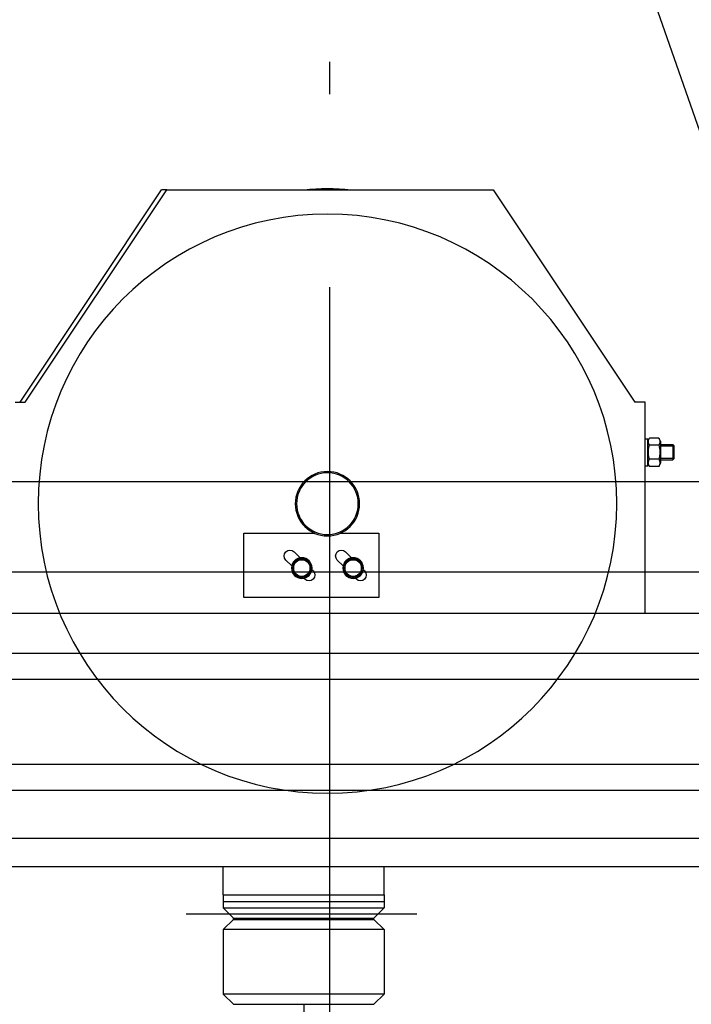
# Model space of a CAD drawing. Units: inches. Extents: x 70349 to 119255, y 9577 to 78857.
# Drawn here: x 94927 to 95449, y 32362 to 33127 of the extents above; entities that cross this region are included whole.
import ezdxf

# ---------------------------------------------------------------- set-up
doc = ezdxf.new("R2010")
doc.units = ezdxf.units.IN
doc.header["$MEASUREMENT"] = 0
doc.linetypes.add('ACAD_ISO10W100', pattern=[18.5, 12, -3, 0.5, -3])
for name, color, linetype in [('ACCESSORI', 1, 'Continuous'), ('ARCATA', 4, 'Continuous'), ('ASSI', 3, 'ACAD_ISO10W100'), ('CABINA', 7, 'Continuous')]:
    doc.layers.add(name, color=color, linetype=linetype)

# ---------------------------------------------------------------- blocks, each defined once
blk = doc.blocks.new('Cabina Lat')
at = {"layer": 'CABINA'}
for p, q in [((357.67, -1140), (-374.83, -1140)), ((-374.83, -1175), (357.67, -1175))]:
    blk.add_line(p, q, dxfattribs=at)
blk = doc.blocks.new('arcf')
at = {"layer": 'ARCATA'}
for p, q in [((0, -56.08), (-193.33, -609.3)), ((-63.75, -490.68), (-118.75, -573.18)), ((63.25, -490.68), (-63.75, -490.68)), ((63.25, -490.68), (65.25, -490.68)), ((118.25, -573.18), (63.25, -490.68)), ((120.25, -573.18), (65.25, -490.68)), ((-122.75, -573.18), (-118.75, -573.18)), ((-122.75, -655.18), (-122.75, -573.18)), ((122.25, -573.18), (118.25, -573.18)), ((-128.8, -588.38), (-128.12, -587.2)), ((-128.8, -588.38), (-128.8, -596.98)), ((-128.12, -587.2), (-124.48, -587.2)), ((-123.8, -588.38), (-124.48, -587.2)), ((-122.75, -587.41), (-123.8, -587.41)), ((-123.8, -597.96), (-123.8, -587.41)), ((-134.05, -590.22), (-133.51, -589.68)), ((-134.05, -595.14), (-134.05, -590.22)), ((-128.8, -590.21), (-134.04, -590.21)), ((-128.8, -590.21), (-134.04, -590.21)), ((-128.8, -589.68), (-133.51, -589.68)), ((-133.51, -589.68), (-133.51, -595.68)), ((-128.12, -589.94), (-124.48, -589.94)), ((-134.05, -595.14), (-133.51, -595.68)), ((-134.04, -595.16), (-128.8, -595.16)), ((-134.04, -595.16), (-128.8, -595.16)), ((-128.8, -595.68), (-133.51, -595.68)), ((-128.12, -595.42), (-124.48, -595.42)), ((-128.8, -596.98), (-128.12, -598.17)), ((-128.12, -598.17), (-124.48, -598.17)), ((-123.8, -596.98), (-124.48, -598.17)), ((-122.75, -597.96), (-123.8, -597.96)), ((-4.15, -624.18), (-19.25, -624.18)), ((-19.25, -624.18), (-19.25, -649.18)), ((33.25, -624.18), (5.65, -624.18)), ((33.25, -649.18), (33.25, -624.18)), ((-8.62, -633.73), (-6.27, -631.38)), ((-3.08, -634.56), (-5.34, -636.82)), ((11.38, -633.73), (13.73, -631.38)), ((16.92, -634.56), (14.66, -636.82)), ((-13.69, -638.8), (-13.2, -638.31)), ((-12.5, -637.38), (-12.96, -637.38)), ((-12.92, -637.06), (-12.5, -637.06)), ((-12.5, -637.68), (-12.5, -635.81)), ((-12.5, -639.56), (-12.5, -637.68)), ((-6, -635.81), (-6, -637.68)), ((-6, -637.68), (-6, -639.56)), ((6.31, -638.8), (6.8, -638.31)), ((7.5, -637.38), (7.04, -637.38)), ((7.08, -637.06), (7.5, -637.06)), ((7.5, -637.68), (7.5, -635.81)), ((7.5, -639.56), (7.5, -637.68)), ((14, -635.81), (14, -637.68)), ((14, -637.68), (14, -639.56)), ((-10.11, -641.59), (-10.51, -641.99)), ((9.89, -641.59), (9.49, -641.99)), ((-19.25, -649.18), (33.25, -649.18)), ((180.25, -655.18), (-180.25, -655.18)), ((-216.63, -670.93), (216.62, -670.93)), ((-216.63, -680.93), (216.62, -680.93)), ((216.62, -713.93), (-216.63, -713.93)), ((216.62, -723.93), (-216.63, -723.93)), ((227.75, -742.68), (-227.75, -742.68)), ((181.25, -753.68), (-181.25, -753.68)), ((-21.25, -764.68), (-21.25, -753.68)), ((41.25, -764.68), (41.25, -753.68)), ((-21.25, -764.68), (-21.25, -769.68)), ((41.25, -764.68), (-21.25, -764.68)), ((41.25, -764.68), (41.25, -769.68)), ((41.25, -767.18), (-21.25, -767.18)), ((-17.25, -773.68), (-21.25, -769.68)), ((41.25, -769.68), (-21.25, -769.68)), ((37.25, -773.68), (41.25, -769.68)), ((-17.25, -774.18), (-21.25, -778.18)), ((-17.25, -774.18), (-17.25, -773.68)), ((37.25, -773.68), (-17.25, -773.68)), ((37.25, -774.18), (-17.25, -774.18)), ((37.25, -774.18), (37.25, -773.68)), ((37.25, -774.18), (41.25, -778.18)), ((-21.25, -778.18), (-21.25, -803.18)), ((-21.25, -778.18), (41.25, -778.18)), ((41.25, -778.18), (41.25, -803.18)), ((-17.25, -807.18), (-21.25, -803.18)), ((-21.25, -803.18), (41.25, -803.18)), ((37.25, -807.18), (41.25, -803.18)), ((37.25, -807.18), (-17.25, -807.18))]:
    blk.add_line(p, q, dxfattribs=at)
at = {"layer": 'ARCATA', "flags": 128}
for points in [[(-128.12, -587.2), (-128.19, -587.33), (-128.25, -587.45), (-128.31, -587.57), (-128.36, -587.69), (-128.4, -587.81), (-128.44, -587.92), (-128.47, -588.03), (-128.5, -588.14), (-128.52, -588.25), (-128.53, -588.36), (-128.54, -588.46), (-128.54, -588.57), (-128.54, -588.67), (-128.53, -588.78), (-128.52, -588.89), (-128.5, -589), (-128.47, -589.11), (-128.44, -589.22), (-128.4, -589.33), (-128.36, -589.44), (-128.31, -589.56), (-128.25, -589.68), (-128.19, -589.81), (-128.12, -589.94)], [(-124.48, -589.94), (-124.41, -589.81), (-124.35, -589.68), (-124.29, -589.56), (-124.24, -589.44), (-124.2, -589.33), (-124.16, -589.22), (-124.13, -589.11), (-124.1, -589), (-124.08, -588.89), (-124.07, -588.78), (-124.06, -588.67), (-124.06, -588.57), (-124.06, -588.46), (-124.07, -588.36), (-124.08, -588.25), (-124.1, -588.14), (-124.13, -588.03), (-124.16, -587.92), (-124.2, -587.81), (-124.24, -587.69), (-124.29, -587.57), (-124.35, -587.45), (-124.41, -587.33), (-124.48, -587.2)], [(-128.12, -589.94), (-128.19, -590.2), (-128.25, -590.45), (-128.31, -590.69), (-128.36, -590.93), (-128.4, -591.16), (-128.44, -591.39), (-128.47, -591.61), (-128.5, -591.83), (-128.52, -592.04), (-128.53, -592.26), (-128.54, -592.47), (-128.54, -592.68), (-128.54, -592.89), (-128.53, -593.11), (-128.52, -593.32), (-128.5, -593.54), (-128.47, -593.76), (-128.44, -593.98), (-128.4, -594.2), (-128.36, -594.43), (-128.31, -594.67), (-128.25, -594.91), (-128.19, -595.16), (-128.12, -595.42)], [(-124.48, -595.42), (-124.41, -595.16), (-124.35, -594.91), (-124.29, -594.67), (-124.24, -594.43), (-124.2, -594.2), (-124.16, -593.98), (-124.13, -593.76), (-124.1, -593.54), (-124.08, -593.32), (-124.07, -593.11), (-124.06, -592.89), (-124.06, -592.68), (-124.06, -592.47), (-124.07, -592.26), (-124.08, -592.04), (-124.1, -591.83), (-124.13, -591.61), (-124.16, -591.39), (-124.2, -591.16), (-124.24, -590.93), (-124.29, -590.69), (-124.35, -590.45), (-124.41, -590.2), (-124.48, -589.94)], [(-128.12, -595.42), (-128.19, -595.55), (-128.25, -595.68), (-128.31, -595.8), (-128.36, -595.92), (-128.4, -596.03), (-128.44, -596.15), (-128.47, -596.26), (-128.5, -596.37), (-128.52, -596.48), (-128.53, -596.58), (-128.54, -596.69), (-128.54, -596.8), (-128.54, -596.9), (-128.53, -597.01), (-128.52, -597.12), (-128.5, -597.22), (-128.47, -597.33), (-128.44, -597.44), (-128.4, -597.56), (-128.36, -597.67), (-128.31, -597.79), (-128.25, -597.91), (-128.19, -598.04), (-128.12, -598.17)], [(-124.48, -598.17), (-124.41, -598.04), (-124.35, -597.91), (-124.29, -597.79), (-124.24, -597.67), (-124.2, -597.56), (-124.16, -597.44), (-124.13, -597.33), (-124.1, -597.22), (-124.08, -597.12), (-124.07, -597.01), (-124.06, -596.9), (-124.06, -596.8), (-124.06, -596.69), (-124.07, -596.58), (-124.08, -596.48), (-124.1, -596.37), (-124.13, -596.26), (-124.16, -596.15), (-124.2, -596.03), (-124.24, -595.92), (-124.29, -595.8), (-124.35, -595.68), (-124.41, -595.55), (-124.48, -595.42)], [(-12.5, -635.81), (-12.43, -635.76), (-12.35, -635.72), (-12.28, -635.68), (-12.21, -635.64), (-12.14, -635.6), (-12.07, -635.55), (-12, -635.51), (-11.93, -635.47), (-11.86, -635.44), (-11.79, -635.4), (-11.72, -635.36), (-11.66, -635.32), (-11.59, -635.28), (-11.53, -635.24), (-11.46, -635.2), (-11.39, -635.17), (-11.33, -635.13), (-11.26, -635.09), (-11.2, -635.05), (-11.13, -635.02), (-11.07, -634.98), (-11.01, -634.94), (-10.94, -634.9), (-10.88, -634.87)], [(-10.88, -634.87), (-10.81, -634.83), (-10.74, -634.79), (-10.68, -634.75), (-10.62, -634.72), (-10.55, -634.68), (-10.49, -634.64), (-10.42, -634.6), (-10.36, -634.57), (-10.29, -634.53), (-10.22, -634.49), (-10.16, -634.45), (-10.09, -634.42), (-10.03, -634.38), (-9.96, -634.34), (-9.89, -634.3), (-9.82, -634.26), (-9.75, -634.22), (-9.68, -634.18), (-9.61, -634.14), (-9.54, -634.1), (-9.47, -634.06), (-9.4, -634.01), (-9.32, -633.97), (-9.25, -633.93)], [(-9.25, -633.93), (-9.18, -633.97), (-9.1, -634.01), (-9.03, -634.06), (-8.96, -634.1), (-8.89, -634.14), (-8.82, -634.18), (-8.75, -634.22), (-8.68, -634.26), (-8.61, -634.3), (-8.54, -634.34), (-8.47, -634.38), (-8.41, -634.42), (-8.34, -634.45), (-8.28, -634.49), (-8.21, -634.53), (-8.14, -634.57), (-8.08, -634.6), (-8.01, -634.64), (-7.95, -634.68), (-7.88, -634.72), (-7.82, -634.75), (-7.76, -634.79), (-7.69, -634.83), (-7.62, -634.87)], [(-7.62, -634.87), (-7.56, -634.9), (-7.49, -634.94), (-7.43, -634.98), (-7.37, -635.02), (-7.3, -635.05), (-7.24, -635.09), (-7.17, -635.13), (-7.11, -635.17), (-7.04, -635.2), (-6.97, -635.24), (-6.91, -635.28), (-6.84, -635.32), (-6.78, -635.36), (-6.71, -635.4), (-6.64, -635.44), (-6.57, -635.47), (-6.5, -635.51), (-6.43, -635.55), (-6.36, -635.6), (-6.29, -635.64), (-6.22, -635.68), (-6.15, -635.72), (-6.07, -635.76), (-6, -635.81)], [(7.5, -635.81), (7.57, -635.76), (7.65, -635.72), (7.72, -635.68), (7.79, -635.64), (7.86, -635.6), (7.93, -635.55), (8, -635.51), (8.07, -635.47), (8.14, -635.44), (8.21, -635.4), (8.28, -635.36), (8.34, -635.32), (8.41, -635.28), (8.47, -635.24), (8.54, -635.2), (8.61, -635.17), (8.67, -635.13), (8.74, -635.09), (8.8, -635.05), (8.87, -635.02), (8.93, -634.98), (8.99, -634.94), (9.06, -634.9), (9.12, -634.87)], [(9.12, -634.87), (9.19, -634.83), (9.26, -634.79), (9.32, -634.75), (9.38, -634.72), (9.45, -634.68), (9.51, -634.64), (9.58, -634.6), (9.64, -634.57), (9.71, -634.53), (9.78, -634.49), (9.84, -634.45), (9.91, -634.42), (9.97, -634.38), (10.04, -634.34), (10.11, -634.3), (10.18, -634.26), (10.25, -634.22), (10.32, -634.18), (10.39, -634.14), (10.46, -634.1), (10.53, -634.06), (10.6, -634.01), (10.68, -633.97), (10.75, -633.93)], [(10.75, -633.93), (10.82, -633.97), (10.9, -634.01), (10.97, -634.06), (11.04, -634.1), (11.11, -634.14), (11.18, -634.18), (11.25, -634.22), (11.32, -634.26), (11.39, -634.3), (11.46, -634.34), (11.53, -634.38), (11.59, -634.42), (11.66, -634.45), (11.72, -634.49), (11.79, -634.53), (11.86, -634.57), (11.92, -634.6), (11.99, -634.64), (12.05, -634.68), (12.12, -634.72), (12.18, -634.75), (12.24, -634.79), (12.31, -634.83), (12.38, -634.87)], [(12.38, -634.87), (12.44, -634.9), (12.51, -634.94), (12.57, -634.98), (12.63, -635.02), (12.7, -635.05), (12.76, -635.09), (12.83, -635.13), (12.89, -635.17), (12.96, -635.2), (13.03, -635.24), (13.09, -635.28), (13.16, -635.32), (13.22, -635.36), (13.29, -635.4), (13.36, -635.44), (13.43, -635.47), (13.5, -635.51), (13.57, -635.55), (13.64, -635.6), (13.71, -635.64), (13.78, -635.68), (13.85, -635.72), (13.93, -635.76), (14, -635.81)], [(-10.88, -640.5), (-10.94, -640.46), (-11.01, -640.42), (-11.07, -640.38), (-11.13, -640.35), (-11.2, -640.31), (-11.26, -640.27), (-11.33, -640.23), (-11.39, -640.2), (-11.46, -640.16), (-11.53, -640.12), (-11.59, -640.08), (-11.66, -640.04), (-11.72, -640.01), (-11.79, -639.97), (-11.86, -639.93), (-11.93, -639.89), (-12, -639.85), (-12.07, -639.81), (-12.14, -639.77), (-12.21, -639.73), (-12.28, -639.69), (-12.35, -639.64), (-12.43, -639.6), (-12.5, -639.56)], [(-9.25, -641.43), (-9.32, -641.39), (-9.4, -641.35), (-9.47, -641.31), (-9.54, -641.27), (-9.61, -641.22), (-9.68, -641.18), (-9.75, -641.14), (-9.82, -641.1), (-9.89, -641.06), (-9.96, -641.03), (-10.03, -640.99), (-10.09, -640.95), (-10.16, -640.91), (-10.22, -640.87), (-10.29, -640.83), (-10.36, -640.8), (-10.42, -640.76), (-10.49, -640.72), (-10.55, -640.68), (-10.62, -640.65), (-10.68, -640.61), (-10.74, -640.57), (-10.81, -640.53), (-10.88, -640.5)], [(-7.62, -640.5), (-7.69, -640.53), (-7.76, -640.57), (-7.82, -640.61), (-7.88, -640.65), (-7.95, -640.68), (-8.01, -640.72), (-8.08, -640.76), (-8.14, -640.8), (-8.21, -640.83), (-8.28, -640.87), (-8.34, -640.91), (-8.41, -640.95), (-8.47, -640.99), (-8.54, -641.03), (-8.61, -641.06), (-8.68, -641.1), (-8.75, -641.14), (-8.82, -641.18), (-8.89, -641.22), (-8.96, -641.27), (-9.03, -641.31), (-9.1, -641.35), (-9.18, -641.39), (-9.25, -641.43)], [(-6, -639.56), (-6.07, -639.6), (-6.15, -639.64), (-6.22, -639.69), (-6.29, -639.73), (-6.36, -639.77), (-6.43, -639.81), (-6.5, -639.85), (-6.57, -639.89), (-6.64, -639.93), (-6.71, -639.97), (-6.78, -640.01), (-6.84, -640.04), (-6.91, -640.08), (-6.97, -640.12), (-7.04, -640.16), (-7.11, -640.2), (-7.17, -640.23), (-7.24, -640.27), (-7.3, -640.31), (-7.37, -640.35), (-7.43, -640.38), (-7.49, -640.42), (-7.56, -640.46), (-7.62, -640.5)], [(9.12, -640.5), (9.06, -640.46), (8.99, -640.42), (8.93, -640.38), (8.87, -640.35), (8.8, -640.31), (8.74, -640.27), (8.67, -640.23), (8.61, -640.2), (8.54, -640.16), (8.47, -640.12), (8.41, -640.08), (8.34, -640.04), (8.28, -640.01), (8.21, -639.97), (8.14, -639.93), (8.07, -639.89), (8, -639.85), (7.93, -639.81), (7.86, -639.77), (7.79, -639.73), (7.72, -639.69), (7.65, -639.64), (7.57, -639.6), (7.5, -639.56)], [(10.75, -641.43), (10.68, -641.39), (10.6, -641.35), (10.53, -641.31), (10.46, -641.27), (10.39, -641.22), (10.32, -641.18), (10.25, -641.14), (10.18, -641.1), (10.11, -641.06), (10.04, -641.03), (9.97, -640.99), (9.91, -640.95), (9.84, -640.91), (9.78, -640.87), (9.71, -640.83), (9.64, -640.8), (9.58, -640.76), (9.51, -640.72), (9.45, -640.68), (9.38, -640.65), (9.32, -640.61), (9.26, -640.57), (9.19, -640.53), (9.12, -640.5)], [(12.38, -640.5), (12.31, -640.53), (12.24, -640.57), (12.18, -640.61), (12.12, -640.65), (12.05, -640.68), (11.99, -640.72), (11.92, -640.76), (11.86, -640.8), (11.79, -640.83), (11.72, -640.87), (11.66, -640.91), (11.59, -640.95), (11.53, -640.99), (11.46, -641.03), (11.39, -641.06), (11.32, -641.1), (11.25, -641.14), (11.18, -641.18), (11.11, -641.22), (11.04, -641.27), (10.97, -641.31), (10.9, -641.35), (10.82, -641.39), (10.75, -641.43)], [(14, -639.56), (13.93, -639.6), (13.85, -639.64), (13.78, -639.69), (13.71, -639.73), (13.64, -639.77), (13.57, -639.81), (13.5, -639.85), (13.43, -639.89), (13.36, -639.93), (13.29, -639.97), (13.22, -640.01), (13.16, -640.04), (13.09, -640.08), (13.03, -640.12), (12.96, -640.16), (12.89, -640.2), (12.83, -640.23), (12.76, -640.27), (12.7, -640.31), (12.63, -640.35), (12.57, -640.38), (12.51, -640.42), (12.44, -640.46), (12.38, -640.5)]]:
    blk.add_lwpolyline(points, dxfattribs=at)
at = {"layer": 'ARCATA'}
for centre, radius in [((0.75, -612.68), 112.5), ((0.75, -612.68), 12.5), ((0.75, -612.68), 12), ((-9.25, -637.68), 4), ((10.75, -637.68), 4)]:
    blk.add_circle(centre, radius, dxfattribs=at)
for centre, radius, start, end in [((0.75, -572.68), 82.5, 83.6888, 96.3112), ((-4.68, -632.97), 2.25, 315, 135), ((15.32, -632.97), 2.25, 315, 135), ((-9.25, -637.68), 3.25, 120, 180), ((-9.25, -637.68), 3.73, 90.7485, 149.2515), ((-9.25, -637.68), 3.25, 60, 120), ((-9.25, -637.68), 3.73, 30.7485, 89.2515), ((-9.25, -637.68), 3.25, 0, 60), ((10.75, -637.68), 3.25, 120, 180), ((10.75, -637.68), 3.72, 90.7485, 149.2515), ((10.75, -637.68), 3.25, 60, 120), ((10.75, -637.68), 3.73, 30.7485, 89.2515), ((10.75, -637.68), 3.25, 0, 60), ((-12.1, -640.39), 2.25, 135, 315), ((-9.25, -637.68), 3.73, 175.3516, 209.2515), ((-9.25, -637.68), 3.73, 170.3896, 175.3516), ((-9.25, -637.68), 3.72, 150.7485, 170.3896), ((-9.25, -637.68), 3.25, 180, 240), ((-9.25, -637.68), 3.25, 300, 0), ((-9.25, -637.68), 3.73, 330.7485, 29.2515), ((7.9, -640.39), 2.25, 135, 315), ((10.75, -637.68), 3.73, 175.3516, 209.2515), ((10.75, -637.68), 3.73, 170.3896, 175.3516), ((10.75, -637.68), 3.72, 150.7485, 170.3896), ((10.75, -637.68), 3.25, 180, 240), ((10.75, -637.68), 3.25, 300, 0), ((10.75, -637.68), 3.73, 330.7485, 29.2515), ((-9.25, -637.68), 3.72, 210.7485, 269.2515), ((-9.25, -637.68), 3.25, 240, 300), ((-9.25, -637.68), 3.72, 270.7485, 329.2515), ((10.75, -637.68), 3.72, 210.7485, 269.2515), ((10.75, -637.68), 3.25, 240, 300), ((10.75, -637.68), 3.73, 270.7485, 329.2515)]:
    blk.add_arc(centre, radius, start, end, dxfattribs=at)

msp = doc.modelspace()

# ---------------------------------------------------------------- linework, layer by layer
at = {"layer": 'ACCESSORI', "ltscale": 4}
msp.add_line((95236.11789, 32431.63324), (95056.69295, 32431.63324), dxfattribs=at)
at = {"layer": 'ASSI', "ltscale": 50}
for p, q in [((95167.97697, 41244.00863), (95167.97697, 31601.2782)), ((95147.97697, 32361.63324), (95147.97697, 31717.58243))]:
    msp.add_line(p, q, dxfattribs=at)

# ---------------------------------------------------------------- block references
at = {"xscale": 2, "yscale": 2, "zscale": 2}
msp.add_blockref('Cabina Lat', (95167.63928, 35047.63324), dxfattribs=at)
at = {"extrusion": (0, 0, -1), "xscale": 2, "yscale": 2, "zscale": -2}
msp.add_blockref('arcf', (-95167.97697, 33975.99675), dxfattribs=at)

doc.saveas('drawing.dxf')
